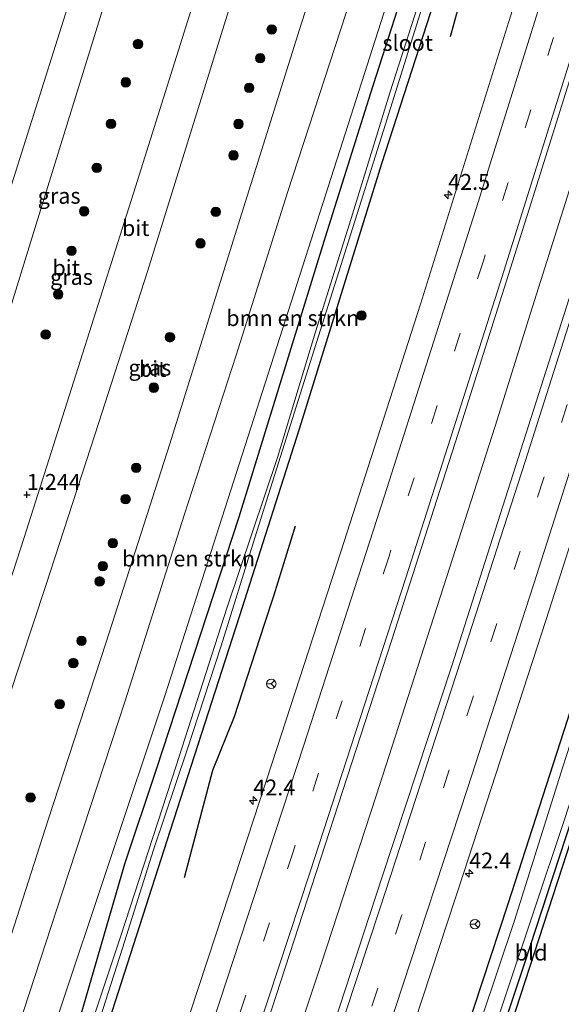
# Model space of a CAD drawing. Units: metres. Extents: x 160183 to 167498, y 474998 to 481253.
# Drawn here: x 165647 to 165732, y 476829 to 476985 of the extents above; entities that cross this region are included whole.
import ezdxf
from ezdxf.enums import TextEntityAlignment as Align

# ---------------------------------------------------------------- set-up
doc = ezdxf.new("R2010")
doc.units = ezdxf.units.M
doc.linetypes.add('VW-3-9_STREEP', pattern=[12, 3, -9])
doc.layers.get('0').update_dxf_attribs({"lineweight": 25})
for name, color, linetype, lineweight in [('B-ME-AM-KILOMETR-S-B1', 7, 'Continuous', 18), ('B-ME-BV-GELEIDECONSTRUCTIE-GELEIDERAIL-L-B1', 213, 'BV-GELEIDERAIL', 18), ('B-ME-GR-BOMENRIJ-L-B1', 10, 'Continuous', 25), ('B-ME-GR-BOMENSTRUIKEN-GV-B6', 93, 'Continuous', 18), ('B-ME-GR-BOOM-S-B1', 93, 'Continuous', 18), ('B-ME-GW-HOOGTEPUNT-S-B1', 10, 'Continuous', 25), ('B-ME-GW-INSTEEKWATERGANG-L-B1', 10, 'Continuous', 25), ('B-ME-IE-GRASLAND-GV-B6', 93, 'Continuous', 18), ('B-ME-IE-GRONDWERKLIJN-GROND_INGERICHT-GV-B6', 253, 'Continuous', 18), ('B-ME-IE-HULPGEOMETRIE-L-B1', 53, 'Continuous', 18), ('B-ME-KG-KADASTRAAL-OPNAMEDTMGRENS-L-B1', 10, 'Continuous', 25), ('B-ME-OG-WATER-GV-B6', 153, 'Continuous', 18), ('B-ME-VH-VERH_SOORT-BITUMEN-GV-B6', 8, 'IE-TERREINAFSCHEIDING-NATUURLIJK-HOUTWAL', 18), ('B-ME-VW-MARKERING-39STREEP-015-L-B1', 255, 'VW-3-9_STREEP', 18), ('B-ME-VW-MARKERING-STREEP-015-L-B1', 7, 'Continuous', 18), ('B-ME-VW-MEUBILAIR_WEGMEUBILAIR-RONA-S-B1', 8, 'Continuous', 18)]:
    doc.layers.add(name, color=color, linetype=linetype, lineweight=lineweight)
doc.styles.add('NLCS-ISO', font='NLCS-ISO.TTF')
doc.linetypes.add('BV-GELEIDERAIL', pattern='A,10,-3,[108,NLCS.SHX,S=1,R=0,X=0,Y=0],-3', length=16)
doc.linetypes.add('IE-TERREINAFSCHEIDING-NATUURLIJK-HOUTWAL', pattern='A,7,-1.5,[67,NLCS.SHX,S=0.75,R=45,X=0,Y=0],-1.5,7,-1.5,[70,NLCS.SHX,S=0.75,R=0,X=0,Y=0],-1.5', length=20)

# ---------------------------------------------------------------- blocks, each defined once
blk = doc.blocks.new('wegwijzer')
for q in [(-0.53, -0.53), (0, 0.75), (0.53, -0.53)]:
    blk.add_line((0, 0), q)
blk.add_circle((0, 0), 0.75)
blk = doc.blocks.new('boom')
blk.add_hatch(color=256).paths.add_polyline_path([(-0.75, 0, 1), (0.75, 0, 1)])
blk.add_circle((0, 0), 0.75)
blk = doc.blocks.new('hecto')
for p, q in [((0, 0.625), (-0.625, 0)), ((0, -0.625), (0, 0.625)), ((-0.625, 0), (0.625, 0)), ((0.625, 0), (0, -0.625))]:
    blk.add_line(p, q)
blk = doc.blocks.new('hoogtepunt')
for p, q in [((-0.5, 0), (0.5, 0)), ((0, 0.5), (0, -0.5))]:
    blk.add_line(p, q)

msp = doc.modelspace()

# ---------------------------------------------------------------- linework, layer by layer
at = {"layer": 'B-ME-BV-GELEIDECONSTRUCTIE-GELEIDERAIL-L-B1'}
msp.add_polyline3d([(165796.902, 477159.828, 2.496), (165792.489, 477145.437, 2.522), (165783.718, 477117.492, 2.516), (165774.964, 477089.465, 2.549), (165764.219, 477055.147, 2.591), (165752.673, 477018.248, 2.543), (165745.473, 476995.35, 2.477), (165739.913, 476977.53, 2.447), (165733.874, 476958.474, 2.45), (165727.466, 476938.162, 2.348), (165721.863, 476920.333, 2.435), (165713.703, 476894.974, 2.576), (165703.062, 476861.963, 2.594), (165694.394, 476835.398, 2.558), (165686.847, 476812.748, 2.533)], dxfattribs=at)
at = {"layer": 'B-ME-GR-BOMENRIJ-L-B1'}
for points in [[(165714.78, 476981.878, 1.478), (165716.569, 476988.208, 1.505), (165719.964, 476998.735, 1.49), (165722.333, 477006.028, 1.526), (165724.132, 477011.596, 1.511), (165728.513, 477025.76, 1.367)], [(165672.794, 476849.067, 1.502), (165677.272, 476866.035, 1.442), (165680.672, 476874.482, 1.484), (165685.439, 476889.089, 1.559), (165686.867, 476893.535, 1.487), (165690.335, 476904.593, 1.499)]]:
    msp.add_polyline3d(points, dxfattribs=at)
at = {"layer": 'B-ME-GR-BOMENSTRUIKEN-GV-B6'}
for points in [[(165724.93, 477050.615, 1.46), (165723.612, 477045.914, 1.472), (165697.322, 476963.832, 1.502), (165669.661, 476877.78, 1.499), (165652.486, 476826.373, 1.436), (165625.098, 476744.789, 1.481), (165625.842, 476763.645, 1.337), (165630.847, 476778.786, 1.366), (165640.315, 476806.704, 1.307), (165653.489, 476846.833, 1.361), (165663.379, 476876.955, 1.307), (165672.745, 476906.294, 1.329), (165680.92, 476931.526, 1.318), (165689.045, 476957.239, 1.28), (165699.137, 476988.057, 1.285), (165711.594, 477024.421, 1.334), (165716.188, 477039.931, 1.312), (165716.699, 477041.295, 1.318), (165717.266, 477042.812, 1.312), (165719.77, 477048.732, 1.377), (165719.895, 477049.059, 1.312), (165721.868, 477052.994, 1.286), (165724.93, 477050.615, 1.46)], [(165652.486, 476826.373, 1.436), (165669.661, 476877.78, 1.499), (165697.322, 476963.832, 1.502), (165723.612, 477045.914, 1.472), (165724.93, 477050.615, 1.46), (165725.597, 477049.783, 1.541), (165726.265, 477048.629, 1.511), (165720.518, 477030.101, 1.502), (165714.354, 477010.823, 1.454), (165702.183, 476972.922, 1.523), (165694.988, 476950.183, 1.511), (165681.38, 476905.956, 1.535), (165668.304, 476866.114, 1.559), (165663.3, 476851.158, 1.562), (165655.709, 476825.095, 1.22), (165652.486, 476826.373, 1.436)]]:
    msp.add_polyline3d(points, dxfattribs=at)
at = {"layer": 'B-ME-GW-INSTEEKWATERGANG-L-B1'}
for points in [[(165764.393, 477172.053, 1.358), (165760.173, 477157.478, 1.307), (165756.656, 477144.336, 1.202), (165754.733, 477142.501, 1.244), (165753.44, 477139.241, 1.265), (165752.665, 477135.284, 1.286), (165752.664, 477133.804, 1.295), (165747.395, 477117.462, 1.316), (165740.421, 477092.934, 1.328), (165732.836, 477067.542, 1.364), (165728.73, 477054.628, 1.367), (165726.815, 477050.234, 1.472), (165726.265, 477048.629, 1.511), (165720.518, 477030.101, 1.502), (165714.354, 477010.823, 1.454), (165702.183, 476972.922, 1.523), (165694.988, 476950.183, 1.511), (165681.38, 476905.956, 1.535), (165668.304, 476866.114, 1.559), (165663.3, 476851.158, 1.562), (165655.709, 476825.095, 1.22)], [(165769.386, 477170.175, 1.118), (165764.674, 477156.363, 1.016), (165759.94, 477139.505, 1.073), (165758.708, 477136.203, 1.094), (165757.417, 477132.645, 1.109), (165754.702, 477123.821, 1.148), (165749.545, 477107.205, 1.088), (165733.478, 477055.561, 1.145), (165726.821, 477034.061, 1.049), (165718.163, 477005.873, 1.139), (165703.91, 476961.769, 1.097), (165690.87, 476919.856, 1.142), (165681.418, 476890.215, 1.112), (165670.534, 476856.479, 1.097), (165659.866, 476823.447, 1.118)], [(165820.319, 477151.023, 1.202), (165816.139, 477137.816, 1.19), (165811.297, 477122.586, 1.187), (165803.911, 477099.572, 1.226), (165793.015, 477064.727, 1.262), (165783.19, 477033.139, 1.286), (165775.985, 477009.551, 1.253), (165766.261, 476978.055, 1.301), (165759.843, 476958.867, 1.289), (165752.75, 476935.736, 1.331), (165742.363, 476902.783, 1.271), (165733.232, 476873.876, 1.244), (165723.873, 476844.857, 1.25), (165715.773, 476820.233, 1.205), (165710.18, 476803.495, 1.244)], [(165818.595, 477117.43, 0.563), (165816, 477118.501, 0.476), (165815.515, 477118.424, 0.449), (165815.194, 477117.296, 0.41), (165808.603, 477095.647, 0.599), (165800.143, 477068.578, 0.602), (165790.777, 477038.222, 0.581), (165782.161, 477011.545, 0.611), (165777.722, 476996.965, 0.554), (165775.056, 476988.757, 0.578), (165765.505, 476958.665, 0.533), (165755.722, 476926.693, 0.623), (165745.315, 476894.233, 0.656), (165738.875, 476873.341, 0.701), (165734.832, 476860.976, 0.689), (165726.417, 476835.225, 0.698), (165715.174, 476801.515, 0.686)]]:
    msp.add_polyline3d(points, dxfattribs=at)
at = {"layer": 'B-ME-IE-GRASLAND-GV-B6'}
for points in [[(165780.833, 477165.871, 1.733), (165756.121, 477086.772, 1.751), (165745.072, 477051.345, 1.817), (165734.45, 477017.456, 1.802), (165724.035, 476984.241, 1.79), (165710.04, 476939.595, 1.796), (165697.467, 476900.472, 1.871), (165686.616, 476867.158, 1.868), (165677.79, 476840.157, 1.865), (165670.852, 476819.091, 1.862), (165659.866, 476823.447, 1.118), (165670.534, 476856.479, 1.097), (165681.418, 476890.215, 1.112), (165690.87, 476919.856, 1.142), (165703.91, 476961.769, 1.097), (165718.163, 477005.873, 1.139), (165726.821, 477034.061, 1.049), (165733.478, 477055.561, 1.145), (165749.545, 477107.205, 1.088), (165754.702, 477123.821, 1.148)], [(165792.037, 477161.658, 2.006), (165801.758, 477158.003, 1.988), (165792.077, 477127.158, 2.009), (165782.593, 477096.88, 2.015), (165771.628, 477061.759, 1.982), (165760.019, 477024.653, 1.997), (165746.626, 476981.793, 2.003), (165734.787, 476944.292, 2.012), (165715.026, 476882.509, 2.075), (165704.033, 476849.157, 2.105), (165692.402, 476813.805, 2.063), (165691.487, 476810.908, 2.081), (165682.008, 476814.667, 2.065), (165686.553, 476828.33, 2), (165705.491, 476886.42, 2.024), (165716.043, 476919.146, 2.033), (165727.543, 476955.569, 1.982), (165737.825, 476988.321, 1.985), (165748.924, 477023.758, 2.021), (165761.844, 477064.971, 1.979), (165774.067, 477104.034, 1.988), (165785.404, 477140.481, 1.985), (165792.037, 477161.658, 2.006)], [(165811.297, 477122.586, 1.187), (165803.911, 477099.572, 1.226), (165793.015, 477064.727, 1.262), (165783.19, 477033.139, 1.286), (165775.985, 477009.551, 1.253), (165766.261, 476978.055, 1.301), (165759.843, 476958.867, 1.289), (165752.75, 476935.736, 1.331), (165742.363, 476902.783, 1.271), (165733.232, 476873.876, 1.244), (165723.873, 476844.857, 1.25), (165715.773, 476820.233, 1.205), (165710.18, 476803.495, 1.244), (165702.651, 476806.481, 1.781), (165716.924, 476849.874, 1.859), (165729.941, 476889.81, 1.835), (165740.454, 476922.635, 1.832), (165753.199, 476962.732, 1.778), (165765.625, 477002.363, 1.751), (165777.264, 477039.786, 1.754), (165786.422, 477069.221, 1.778), (165798.677, 477108.516, 1.7), (165812.843, 477153.834, 1.685)], [(165702.257, 477018.445, 1.328), (165690.939, 476982.967, 1.361), (165681.243, 476952.127, 1.334), (165670.436, 476917.553, 1.323), (165660.38, 476886.214, 1.296), (165651.212, 476858.174, 1.318), (165640.468, 476824.844, 1.334)], [(165710.139, 476988.205, 0.377), (165705.221, 476972.947, 0.338), (165699.122, 476953.137, 0.365), (165693.491, 476935.238, 0.35), (165687.458, 476915.37, 0.326), (165679.449, 476891.578, 0.335), (165671.477, 476866.728, 0.284), (165662.726, 476839.838, 0.326), (165657.546, 476824.367, 0.263), (165655.709, 476825.095, 1.22), (165663.3, 476851.158, 1.562), (165668.304, 476866.114, 1.559), (165681.38, 476905.956, 1.535), (165694.988, 476950.183, 1.511), (165702.183, 476972.922, 1.523), (165714.354, 477010.823, 1.454)], [(165771.723, 476990.401, -0.21), (165765.611, 476971.082, -0.21), (165759.446, 476951.682, -0.213), (165752.547, 476929.617, -0.213), (165747.642, 476913.663, -0.213), (165738.915, 476886.209, -0.213), (165732.541, 476866.557, -0.213), (165724.931, 476842.296, -0.213), (165717.101, 476819.091, -0.216), (165711.786, 476802.858, -0.21), (165710.18, 476803.495, 1.244), (165715.773, 476820.233, 1.205), (165723.873, 476844.857, 1.25), (165733.232, 476873.876, 1.244), (165742.363, 476902.783, 1.271), (165752.75, 476935.736, 1.331), (165759.843, 476958.867, 1.289), (165766.261, 476978.055, 1.301), (165775.985, 477009.551, 1.253)], [(165718.163, 477005.873, 1.139), (165703.91, 476961.769, 1.097), (165690.87, 476919.856, 1.142), (165681.418, 476890.215, 1.112), (165670.534, 476856.479, 1.097), (165659.866, 476823.447, 1.118), (165658.5, 476823.988, 0.309), (165662.966, 476837.901, 0.362), (165667.887, 476853.423, 0.257), (165673.121, 476869.046, 0.272), (165678.561, 476885.63, 0.257), (165683.875, 476902.715, 0.296), (165691.988, 476928.387, 0.386), (165704.197, 476967.023, 0.41), (165710.263, 476986.305, 0.395)], [(165657.434, 476996.472, 1.231), (165645.19, 476957.594, 1.22), (165631.003, 476913.679, 1.226), (165617.606, 476870.794, 1.215), (165609.001, 476842.255, 1.237), (165608.364, 476840.707, 1.258), (165607.878, 476840.024, 1.28), (165607.391, 476839.803, 1.28), (165606.815, 476839.926, 1.312)], [(165624.282, 476813.322, 1.393), (165629.066, 476830.725, 1.382), (165636.179, 476851.58, 1.345), (165642.983, 476871.456, 1.291), (165650.884, 476895.186, 1.28), (165658.69, 476919.125, 1.204), (165666.949, 476944.738, 1.226), (165675.676, 476972.863, 1.28), (165682.876, 476996.106, 1.301)], [(165673.883, 476986.214, 1.258), (165665.037, 476958.111, 1.199), (165656.356, 476930.754, 1.215), (165647.428, 476902.739, 1.215), (165638.487, 476875.306, 1.274), (165631.709, 476853.345, 1.291), (165623.646, 476827.486, 1.345), (165619.963, 476816.875, 1.35), (165619.483, 476816.363, 1.355), (165619.047, 476816.122, 1.372), (165618.814, 476816.267, 1.372), (165618.32, 476816.798, 1.345), (165612.349, 476827.794, 1.301), (165610.899, 476831.622, 1.28), (165610.797, 476832.582, 1.258), (165610.992, 476833.719, 1.274), (165614.265, 476842.927, 1.296), (165627.298, 476883.297, 1.285), (165638.471, 476917.158, 1.237), (165648.634, 476950.013, 1.274), (165660.613, 476988.644, 1.253)], [(165775.056, 476988.757, 0.578), (165765.505, 476958.665, 0.533), (165755.722, 476926.693, 0.623), (165745.315, 476894.233, 0.656), (165738.875, 476873.341, 0.701), (165734.832, 476860.976, 0.689), (165726.417, 476835.225, 0.698), (165715.174, 476801.515, 0.686), (165713.77, 476802.072, -0.212), (165717.122, 476811.465, -0.207), (165720.177, 476820.588, -0.207), (165723.172, 476829.427, -0.207), (165732.791, 476858.085, -0.207), (165738.708, 476876.34, -0.207), (165744.411, 476893.916, -0.207), (165749.537, 476910.146, -0.207), (165754.689, 476926.231, -0.207), (165756.298, 476931.753, -0.207), (165757.785, 476936.143, -0.207), (165764.271, 476956.743, -0.207), (165773.382, 476985.581, -0.207)]]:
    msp.add_polyline3d(points, dxfattribs=at)
at = {"layer": 'B-ME-IE-GRONDWERKLIJN-GROND_INGERICHT-GV-B6'}
msp.add_polyline3d([(165739.792, 476873.168, 0.717), (165716.266, 476801.082, 0.674), (165715.174, 476801.515, 0.686), (165726.417, 476835.225, 0.698), (165734.832, 476860.976, 0.689), (165738.875, 476873.341, 0.701), (165739.792, 476873.168, 0.717)], dxfattribs=at)
at = {"layer": 'B-ME-IE-HULPGEOMETRIE-L-B1'}
msp.add_polyline3d([(165625.098, 476744.789, 1.481), (165652.486, 476826.373, 1.436), (165669.661, 476877.78, 1.499), (165697.322, 476963.832, 1.502), (165723.612, 477045.914, 1.472), (165724.93, 477050.615, 1.46), (165745.386, 477115.113, 1.244)], dxfattribs=at)
at = {"layer": 'B-ME-KG-KADASTRAAL-OPNAMEDTMGRENS-L-B1'}
msp.add_polyline3d([(165826.438, 477148.722, 0.599), (165818.019, 477122.47, 0.482), (165820.551, 477121.837, 0.539), (165819.91, 477120.393, 0.524), (165819.694, 477119.907, -0.207), (165818.942, 477118.211, -0.207), (165818.595, 477117.43, 0.563), (165818.246, 477116.643, 0.566), (165816.575, 477117.396, 0.434), (165797.816, 477057.576, 0.59), (165778.71, 476996.589, 0.56), (165754.703, 476919.769, 0.617), (165739.792, 476873.168, 0.717), (165716.266, 476801.082, 0.674)], dxfattribs=at)
at = {"layer": 'B-ME-OG-WATER-GV-B6'}
for points in [[(165755.667, 477131.897, 0.287), (165749.887, 477112.657, 0.305), (165743.011, 477090.94, 0.329), (165737.903, 477073.989, 0.305), (165733.52, 477059.888, 0.35), (165726.08, 477036.807, 0.236), (165719.549, 477016.002, 0.317), (165714.109, 476998.647, 0.329), (165710.263, 476986.305, 0.395), (165704.197, 476967.023, 0.41), (165691.988, 476928.387, 0.386), (165683.875, 476902.715, 0.296), (165678.561, 476885.63, 0.257), (165673.121, 476869.046, 0.272), (165667.887, 476853.423, 0.257), (165662.966, 476837.901, 0.362), (165658.5, 476823.988, 0.309), (165657.546, 476824.367, 0.263)], [(165657.546, 476824.367, 0.263), (165662.726, 476839.838, 0.326), (165671.477, 476866.728, 0.284), (165679.449, 476891.578, 0.335), (165687.458, 476915.37, 0.326), (165693.491, 476935.238, 0.35), (165699.122, 476953.137, 0.365), (165705.221, 476972.947, 0.338), (165710.139, 476988.205, 0.377), (165713.638, 476999.239, 0.365), (165717.915, 477012.95, 0.305), (165723.962, 477031.931, 0.257), (165729.754, 477050.353, 0.251), (165734.439, 477065.077, 0.374), (165739.803, 477082.61, 0.335), (165746.188, 477102.908, 0.329), (165750.908, 477118.299, 0.365)], [(165773.382, 476985.581, -0.207), (165764.271, 476956.743, -0.207), (165757.785, 476936.143, -0.207), (165756.298, 476931.753, -0.207), (165754.689, 476926.231, -0.207), (165749.537, 476910.146, -0.207), (165744.411, 476893.916, -0.207), (165738.708, 476876.34, -0.207), (165732.791, 476858.085, -0.207), (165723.172, 476829.427, -0.207), (165720.177, 476820.588, -0.207), (165717.122, 476811.465, -0.207), (165713.77, 476802.072, -0.212), (165711.786, 476802.858, -0.21), (165717.101, 476819.091, -0.216), (165724.931, 476842.296, -0.213), (165732.541, 476866.557, -0.213), (165738.915, 476886.209, -0.213), (165747.642, 476913.663, -0.213), (165752.547, 476929.617, -0.213), (165759.446, 476951.682, -0.213), (165765.611, 476971.082, -0.21), (165771.723, 476990.401, -0.21)]]:
    msp.add_polyline3d(points, dxfattribs=at)
at = {"layer": 'B-ME-VH-VERH_SOORT-BITUMEN-GV-B6'}
for points in [[(165780.833, 477165.871, 1.733), (165792.037, 477161.658, 2.006), (165785.404, 477140.481, 1.985), (165774.067, 477104.034, 1.988), (165761.844, 477064.971, 1.979), (165748.924, 477023.758, 2.021), (165737.825, 476988.321, 1.985), (165727.543, 476955.569, 1.982), (165716.043, 476919.146, 2.033), (165705.491, 476886.42, 2.024), (165686.553, 476828.33, 2), (165682.008, 476814.667, 2.065), (165670.852, 476819.091, 1.862), (165677.79, 476840.157, 1.865), (165686.616, 476867.158, 1.868), (165697.467, 476900.472, 1.871), (165710.04, 476939.595, 1.796), (165724.035, 476984.241, 1.79), (165734.45, 477017.456, 1.802), (165745.072, 477051.345, 1.817), (165756.121, 477086.772, 1.751), (165780.833, 477165.871, 1.733)], [(165812.843, 477153.834, 1.685), (165798.677, 477108.516, 1.7), (165786.422, 477069.221, 1.778), (165777.264, 477039.786, 1.754), (165765.625, 477002.363, 1.751), (165753.199, 476962.732, 1.778), (165740.454, 476922.635, 1.832), (165729.941, 476889.81, 1.835), (165716.924, 476849.874, 1.859), (165702.651, 476806.481, 1.781), (165699.247, 476807.831, 1.925), (165695.918, 476809.151, 2.063), (165692.523, 476810.497, 2.165), (165691.487, 476810.908, 2.081), (165692.402, 476813.805, 2.063), (165704.033, 476849.157, 2.105), (165715.026, 476882.509, 2.075), (165734.787, 476944.292, 2.012), (165746.626, 476981.793, 2.003), (165760.019, 477024.653, 1.997), (165771.628, 477061.759, 1.982), (165782.593, 477096.88, 2.015), (165792.077, 477127.158, 2.009)], [(165640.468, 476824.844, 1.334), (165651.212, 476858.174, 1.318), (165660.38, 476886.214, 1.296), (165670.436, 476917.553, 1.323), (165681.243, 476952.127, 1.334), (165690.939, 476982.967, 1.361), (165702.257, 477018.445, 1.328)], [(165650.41, 477002.962, 1.21), (165640.982, 476974.35, 1.231), (165632.18, 476946.98, 1.204), (165622.477, 476915.97, 1.188), (165614.514, 476891.918, 1.253), (165604.597, 476858.797, 1.188), (165603.249, 476853.653, 1.264), (165602.902, 476851.65, 1.269), (165602.871, 476850.797, 1.269), (165603.075, 476849.338, 1.269), (165603.936, 476846.249, 1.269), (165606.176, 476840.684, 1.274), (165606.815, 476839.926, 1.312), (165607.391, 476839.803, 1.28), (165607.878, 476840.024, 1.28), (165608.364, 476840.707, 1.258), (165609.001, 476842.255, 1.237), (165617.606, 476870.794, 1.215), (165631.003, 476913.679, 1.226), (165645.19, 476957.594, 1.22), (165657.434, 476996.472, 1.231)], [(165682.876, 476996.106, 1.301), (165675.676, 476972.863, 1.28), (165666.949, 476944.738, 1.226), (165658.69, 476919.125, 1.204), (165650.884, 476895.186, 1.28), (165642.983, 476871.456, 1.291), (165636.179, 476851.58, 1.345), (165629.066, 476830.725, 1.382), (165624.282, 476813.322, 1.393)], [(165660.613, 476988.644, 1.253), (165648.634, 476950.013, 1.274), (165638.471, 476917.158, 1.237), (165627.298, 476883.297, 1.285), (165614.265, 476842.927, 1.296), (165610.992, 476833.719, 1.274), (165610.797, 476832.582, 1.258), (165610.899, 476831.622, 1.28), (165612.349, 476827.794, 1.301), (165618.32, 476816.798, 1.345), (165618.814, 476816.267, 1.372), (165619.047, 476816.122, 1.372), (165619.483, 476816.363, 1.355), (165619.963, 476816.875, 1.35), (165623.646, 476827.486, 1.345), (165631.709, 476853.345, 1.291), (165638.487, 476875.306, 1.274), (165647.428, 476902.739, 1.215), (165656.356, 476930.754, 1.215), (165665.037, 476958.111, 1.199), (165673.883, 476986.214, 1.258)], [(165699.137, 476988.057, 1.285), (165689.045, 476957.239, 1.28), (165680.92, 476931.526, 1.318), (165672.745, 476906.294, 1.329), (165663.379, 476876.955, 1.307), (165653.489, 476846.833, 1.361), (165640.315, 476806.704, 1.307)]]:
    msp.add_polyline3d(points, dxfattribs=at)
at = {"layer": 'B-ME-VW-MARKERING-39STREEP-015-L-B1'}
for points in [[(165787.8319, 477163.2392, 1.9376), (165778.4508, 477133.2199, 1.9421), (165763.8901, 477086.6226, 1.9444), (165749.2881, 477039.8862, 1.9415), (165734.7018, 476993.1663, 1.9345), (165720.0104, 476946.4586, 1.9271), (165705.1078, 476899.8049, 1.946), (165689.9787, 476853.2844, 1.9539), (165677.7792, 476816.344, 1.9801)], [(165806.113, 477156.365, 1.934), (165794.017, 477117.56, 1.94), (165783.035, 477082.413, 1.97), (165769.517, 477039.05, 1.943), (165757.771, 477001.468, 1.952), (165740.557, 476946.637, 2.006), (165729.499, 476911.994, 1.988), (165718.338, 476877.464, 2.027), (165707.067, 476842.996, 2.048), (165695.918, 476809.151, 2.063)]]:
    msp.add_polyline3d(points, dxfattribs=at)
at = {"layer": 'B-ME-VW-MARKERING-STREEP-015-L-B1'}
for points in [[(165784.4729, 477164.5023, 1.861), (165777.5832, 477142.4524, 1.8655), (165762.9644, 477095.73, 1.8723), (165748.3716, 477048.9903, 1.8808), (165733.7824, 477002.3153, 1.8712), (165719.1726, 476955.7167, 1.8593), (165704.3308, 476909.153, 1.8686), (165691.6325, 476869.9619, 1.8842), (165677.2076, 476826.003, 1.9063), (165674.4259, 476817.6737, 1.9106)], [(165791.1771, 477161.9813, 2.018), (165781.0319, 477129.5395, 2.0134), (165766.4863, 477082.9421, 2.0219), (165751.8881, 477036.203, 2.0163), (165737.3039, 476989.581, 2.0075), (165722.656, 476942.9724, 2.0046), (165707.7566, 476896.3767, 2.0162), (165692.599, 476849.8167, 2.0325), (165681.0885, 476815.0317, 2.0506)], [(165802.769, 477157.623, 1.982), (165790.439, 477118.09, 1.943), (165779.341, 477082.612, 2.009), (165768.878, 477049.105, 2.06), (165759.277, 477018.29, 2.048), (165749.208, 476986.122, 2.069), (165737.551, 476949.1, 2.069), (165726.595, 476914.776, 2.096), (165716.565, 476883.666, 2.132), (165703.711, 476844.269, 2.096), (165692.523, 476810.497, 2.165)], [(165809.526, 477155.081, 1.865), (165799.18, 477121.966, 1.901), (165790.478, 477094.137, 1.895), (165782.548, 477068.663, 1.892), (165774.703, 477043.532, 1.883), (165764.58, 477011.056, 1.901), (165755.875, 476983.291, 1.883), (165741.485, 476937.744, 1.931), (165727.976, 476895.442, 1.928), (165717.469, 476863.097, 1.961), (165706.069, 476828.374, 1.973), (165699.247, 476807.831, 1.925)]]:
    msp.add_polyline3d(points, dxfattribs=at)

# ---------------------------------------------------------------- block references
at = {"layer": 'B-ME-AM-KILOMETR-S-B1', "rotation": 90}
for p in [(165714.434, 476956.86, 1.733), (165683.652, 476861.247, 1.793), (165717.755, 476849.724, 1.835)]:
    msp.add_blockref('hecto', p, dxfattribs=at)
at = {"layer": 'B-ME-GR-BOOM-S-B1', "rotation": 90}
for p in [(165686.559, 476982.968, 1.447), (165665.431, 476980.66, 1.194), (165684.747, 476978.422, 1.458), (165663.503, 476974.615, 1.21), (165682.996, 476973.742, 1.499), (165661.163, 476968.055, 1.172), (165681.306, 476968.039, 1.51), (165680.52, 476963.087, 1.499), (165658.912, 476961.116, 1.172), (165656.92, 476954.253, 1.15), (165677.711, 476954.157, 1.406), (165675.297, 476949.192, 1.385), (165654.934, 476948.022, 1.113), (165652.822, 476941.146, 1.059), (165700.755, 476937.813, 1.52), (165650.849, 476934.795, 1.123), (165670.482, 476934.366, 1.395), (165667.927, 476926.408, 1.354), (165665.148, 476913.755, 1.489), (165663.472, 476908.802, 1.458), (165661.454, 476901.866, 1.447), (165659.873, 476898.234, 1.406), (165659.37, 476895.821, 1.426), (165656.506, 476886.445, 1.468), (165655.212, 476882.928, 1.52), (165653.052, 476876.445, 1.478), (165648.464, 476861.69, 1.447)]:
    msp.add_blockref('boom', p, dxfattribs=at)
at = {"layer": 'B-ME-GW-HOOGTEPUNT-S-B1', "rotation": 90}
msp.add_blockref('hoogtepunt', (165647.87, 476909.496, 1.244), dxfattribs=at)
msp.add_blockref('hoogtepunt', (165647.87, 476909.496, 1.244), dxfattribs=at)
at = {"layer": 'B-ME-VW-MEUBILAIR_WEGMEUBILAIR-RONA-S-B1', "rotation": 90}
for p in [(165686.49, 476879.64, 5.33), (165718.671, 476841.718, 1.718)]:
    msp.add_blockref('wegwijzer', p, dxfattribs=at)

# ---------------------------------------------------------------- texts
at = {"layer": 'B-ME-AM-KILOMETR-S-B1', "ltscale": 0.2, "style": 'NLCS-ISO'}
for s, p in [('42.5', (165714.434, 476956.86, 1.733)), ('42.4', (165683.652, 476861.247, 1.793)), ('42.4', (165717.755, 476849.724, 1.835))]:
    msp.add_text(s, height=2.5, dxfattribs=at).set_placement(p, align=Align.BOTTOM_LEFT)
at = {"layer": 'B-ME-GR-BOMENSTRUIKEN-GV-B6', "ltscale": 0.2, "style": 'NLCS-ISO'}
for p in [(165689.8786, 476937.3903), (165673.4207, 476899.4257)]:
    msp.add_text('bmn en strkn', height=2.5, dxfattribs=at).set_placement(p, align=Align.MIDDLE_CENTER)
at = {"layer": 'B-ME-GW-HOOGTEPUNT-S-B1', "ltscale": 0.2, "style": 'NLCS-ISO'}
msp.add_text('1.244', height=2.5, dxfattribs=at).set_placement((165647.87, 476909.496, 1.244), align=Align.BOTTOM_LEFT)
msp.add_text('1.244', height=2.5, dxfattribs=at).set_placement((165647.87, 476909.496, 1.244), align=Align.BOTTOM_LEFT)
at = {"layer": 'B-ME-IE-GRASLAND-GV-B6', "ltscale": 0.2, "style": 'NLCS-ISO'}
for p in [(165652.971, 476956.697), (165654.921, 476943.8885), (165667.31, 476929.5685)]:
    msp.add_text('gras', height=2.5, dxfattribs=at).set_placement(p, align=Align.MIDDLE_CENTER)
at = {"layer": 'B-ME-IE-GRONDWERKLIJN-GROND_INGERICHT-GV-B6', "ltscale": 0.2, "style": 'NLCS-ISO'}
msp.add_text('bld', height=2.5, dxfattribs=at).set_placement((165727.5351, 476837.211), align=Align.MIDDLE_CENTER)
at = {"layer": 'B-ME-OG-WATER-GV-B6', "ltscale": 0.2, "style": 'NLCS-ISO'}
msp.add_text('sloot', height=2.5, dxfattribs=at).set_placement((165708.0413, 476980.8419), align=Align.MIDDLE_CENTER)
at = {"layer": 'B-ME-VH-VERH_SOORT-BITUMEN-GV-B6', "ltscale": 0.2, "style": 'NLCS-ISO'}
for p in [(165665.0625, 476951.6117), (165654.0785, 476945.3245), (165667.7379, 476929.36)]:
    msp.add_text('bit', height=2.5, dxfattribs=at).set_placement(p, align=Align.MIDDLE_CENTER)

doc.saveas('drawing.dxf')
